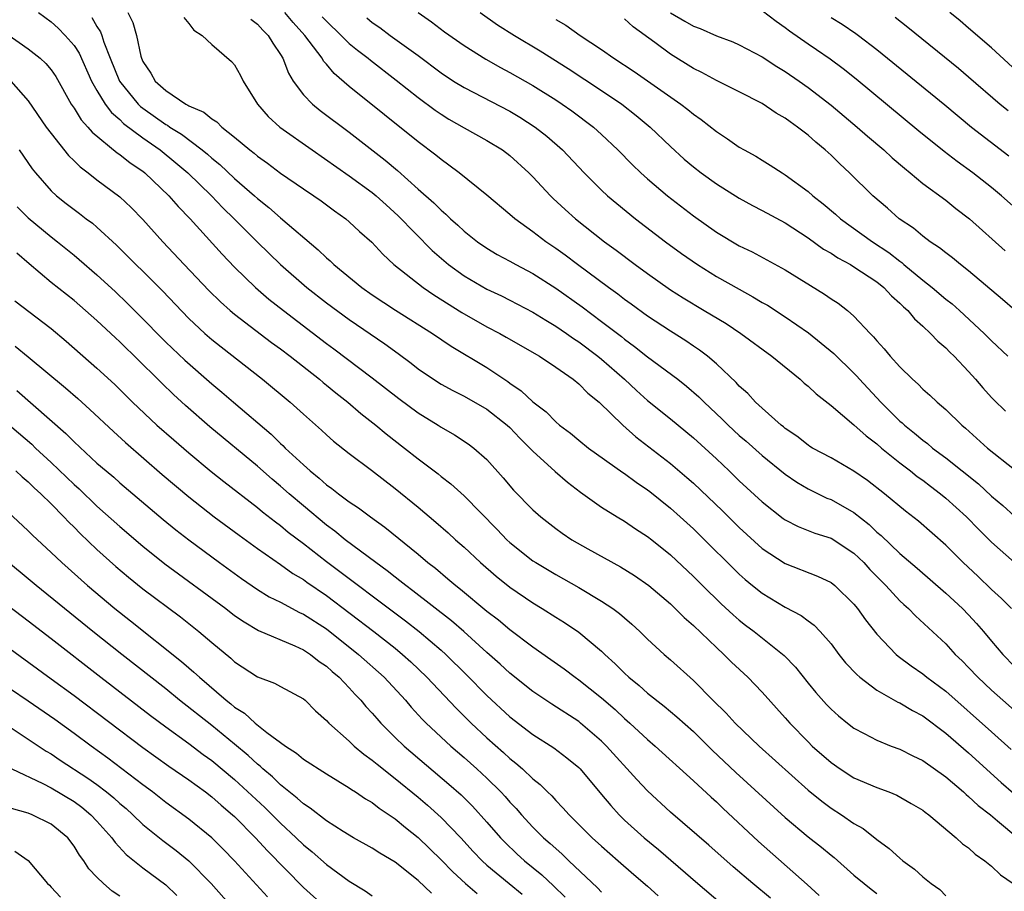
# Model space of a CAD drawing. Units: inches. Extents: x 2643000 to 2646000, y 1512000 to 1515000.
# Drawn here: x 2643376 to 2643462, y 1512924 to 1513000 of the extents above; entities that cross this region are included whole.
import ezdxf

# ---------------------------------------------------------------- set-up
doc = ezdxf.new("R2010")
doc.units = ezdxf.units.IN
doc.header["$MEASUREMENT"] = 0
doc.layers.add('LD26431512_2ft', color=80, linetype='Continuous')

msp = doc.modelspace()

# ---------------------------------------------------------------- linework, layer by layer
at = {"layer": 'LD26431512_2ft'}
for points, elevation in [([(2643377.906, 1513001), (2643379, 1513000.174), (2643379.621, 1512999.621), (2643380.225, 1512999), (2643381, 1512998.106), (2643381.437, 1512997.438), (2643382.526, 1512995), (2643383, 1512994.174), (2643383.724, 1512993), (2643384.264, 1512992.264), (2643385, 1512991.647), (2643385.322, 1512991.322), (2643387, 1512990.047), (2643388.497, 1512989), (2643389.878, 1512987.878), (2643390.909, 1512987), (2643392.971, 1512985), (2643393.962, 1512983.962), (2643394.966, 1512983), (2643397, 1512980.954), (2643399.005, 1512979), (2643401.295, 1512977), (2643403, 1512975.673), (2643405, 1512974.207), (2643408.082, 1512972.082), (2643409.247, 1512971.247), (2643410.397, 1512970.397), (2643411, 1512969.921), (2643412.326, 1512969), (2643413, 1512968.568), (2643414.013, 1512968.013), (2643415, 1512967.521), (2643417, 1512966.384), (2643418.776, 1512965), (2643419, 1512964.79), (2643419.867, 1512963.867), (2643420.743, 1512963), (2643421, 1512962.718), (2643422.96, 1512960.96), (2643424.031, 1512960.031), (2643425.158, 1512959.159), (2643427, 1512957.827), (2643428.345, 1512957), (2643429, 1512956.62), (2643429.954, 1512955.955), (2643431, 1512955.294), (2643431.364, 1512955), (2643433, 1512953.673), (2643435, 1512951.786), (2643435.785, 1512951), (2643437.415, 1512949.415), (2643438.456, 1512948.457), (2643439, 1512947.986), (2643439.55, 1512947.55), (2643440.285, 1512947), (2643442.913, 1512944.913), (2643443.888, 1512943.888), (2643445, 1512942.488), (2643445.674, 1512941.674), (2643446.619, 1512940.619), (2643447, 1512940.215), (2643447.637, 1512939.637), (2643448.435, 1512939), (2643449, 1512938.563), (2643449.902, 1512938.098), (2643451, 1512937.502), (2643452.251, 1512937), (2643453, 1512936.727), (2643454.142, 1512936.142), (2643455, 1512935.739), (2643457, 1512934.303), (2643458.544, 1512933), (2643458.777, 1512932.777), (2643459, 1512932.605), (2643459.823, 1512931.823), (2643460.893, 1512931), (2643461.526, 1512930.475), (2643463.283, 1512929)], 9676), ([(2643385.684, 1513001), (2643386.125, 1513000.125), (2643386.448, 1512999), (2643386.827, 1512997.173), (2643386.88, 1512997), (2643387, 1512996.729), (2643387.702, 1512995.702), (2643388.077, 1512995), (2643389, 1512994.177), (2643390.754, 1512993), (2643390.92, 1512992.92), (2643391, 1512992.86), (2643392.311, 1512992.311), (2643393, 1512991.716), (2643393.448, 1512991.448), (2643393.875, 1512991), (2643395, 1512990.108), (2643396.322, 1512989), (2643396.71, 1512988.71), (2643397, 1512988.453), (2643397.857, 1512987.857), (2643399, 1512986.985), (2643401, 1512985.604), (2643401.905, 1512985), (2643402.549, 1512984.549), (2643403.696, 1512983.696), (2643404.697, 1512983), (2643405, 1512982.743), (2643405.897, 1512981.897), (2643406.952, 1512980.952), (2643407.908, 1512979.908), (2643408.881, 1512979), (2643411.425, 1512977), (2643412.358, 1512976.358), (2643414.815, 1512974.815), (2643417, 1512973.578), (2643418.116, 1512973), (2643418.683, 1512972.683), (2643421.585, 1512971), (2643423, 1512970.055), (2643424.513, 1512969), (2643425, 1512968.605), (2643425.796, 1512967.796), (2643426.779, 1512967), (2643428.844, 1512965), (2643429.987, 1512963.987), (2643433, 1512961.641), (2643434.435, 1512960.435), (2643435, 1512959.929), (2643437.525, 1512957.524), (2643439, 1512956.061), (2643441, 1512954.228), (2643443, 1512952.919), (2643445.825, 1512951.825), (2643447, 1512951.261), (2643447.335, 1512951), (2643449, 1512949.38), (2643449.313, 1512949), (2643450.003, 1512948.003), (2643451, 1512946.751), (2643452.678, 1512945), (2643452.848, 1512944.848), (2643453.991, 1512943.991), (2643455, 1512943.301), (2643455.367, 1512943), (2643457, 1512941.793), (2643461, 1512938.25), (2643462.695, 1512936.695)], 9672), ([(2643462.732, 1512949), (2643461.864, 1512949.864), (2643461, 1512950.649), (2643459.805, 1512951.805), (2643458.527, 1512953), (2643457, 1512954.526), (2643454.627, 1512956.627), (2643453.489, 1512957.49), (2643451.66, 1512959), (2643450.175, 1512960.174), (2643449, 1512960.991), (2643447, 1512962.133), (2643445.373, 1512963), (2643445.143, 1512963.143), (2643445, 1512963.237), (2643444.03, 1512964.03), (2643443, 1512964.715), (2643442.85, 1512964.851), (2643442.651, 1512965), (2643441, 1512966.463), (2643440.42, 1512967), (2643439.742, 1512967.742), (2643439, 1512968.388), (2643438.716, 1512968.716), (2643437, 1512970.333), (2643436.218, 1512971), (2643435.537, 1512971.537), (2643435, 1512971.887), (2643434.343, 1512972.343), (2643433, 1512973.179), (2643431, 1512974.502), (2643429.561, 1512975.561), (2643429, 1512975.954), (2643428.415, 1512976.415), (2643427.586, 1512977), (2643424.882, 1512979), (2643423.818, 1512979.818), (2643423, 1512980.402), (2643422.123, 1512981), (2643421, 1512981.869), (2643419.431, 1512983), (2643419, 1512983.383), (2643417, 1512985.045), (2643414.563, 1512987), (2643413.68, 1512987.68), (2643413, 1512988.155), (2643412.547, 1512988.547), (2643411, 1512989.72), (2643408.059, 1512992.059), (2643405, 1512994.542), (2643403.675, 1512995.675), (2643403, 1512996.492), (2643402.757, 1512996.757), (2643402.623, 1512997), (2643401.501, 1512998.499), (2643401.109, 1512999), (2643400.113, 1513000.113), (2643399.375, 1513001)], 9666), ([(2643411.014, 1513001), (2643412.173, 1513000.173), (2643413.307, 1512999.307), (2643415, 1512998.118), (2643416.91, 1512996.91), (2643418.185, 1512996.185), (2643419, 1512995.763), (2643421, 1512994.63), (2643423, 1512993.372), (2643423.566, 1512993), (2643424.407, 1512992.407), (2643426.281, 1512991), (2643427, 1512990.341), (2643428.413, 1512989), (2643429.689, 1512987.689), (2643430.406, 1512987), (2643431, 1512986.472), (2643432.743, 1512985), (2643435, 1512983.25), (2643437, 1512981.833), (2643439, 1512980.645), (2643440.115, 1512980.115), (2643443, 1512978.555), (2643446.428, 1512976.429), (2643447, 1512976.024), (2643447.622, 1512975.622), (2643448.427, 1512975), (2643449, 1512974.505), (2643450.408, 1512973), (2643450.707, 1512972.707), (2643451, 1512972.336), (2643451.643, 1512971.643), (2643452.163, 1512971), (2643453, 1512970.068), (2643454.101, 1512969), (2643454.584, 1512968.583), (2643455, 1512968.142), (2643455.611, 1512967.61), (2643456.256, 1512967), (2643457, 1512966.367), (2643458.395, 1512965), (2643458.732, 1512964.732), (2643460.653, 1512963), (2643463, 1512961.124)], 9660), ([(2643416.419, 1513001), (2643417.931, 1512999.931), (2643419.412, 1512999), (2643421.641, 1512997.641), (2643424.093, 1512996.093), (2643427, 1512994.184), (2643428.75, 1512993), (2643430.017, 1512992.017), (2643431.243, 1512991), (2643433, 1512989.303), (2643434.206, 1512988.206), (2643435, 1512987.531), (2643435.68, 1512987), (2643437, 1512986.034), (2643439, 1512984.782), (2643440.151, 1512984.15), (2643441, 1512983.725), (2643443, 1512982.634), (2643445, 1512981.342), (2643446.353, 1512980.353), (2643447, 1512979.984), (2643447.582, 1512979.582), (2643448.688, 1512979), (2643449, 1512978.813), (2643451, 1512977.49), (2643451.613, 1512977), (2643452.269, 1512976.269), (2643453, 1512975.644), (2643453.313, 1512975.313), (2643453.684, 1512975), (2643454.263, 1512974.263), (2643455, 1512973.63), (2643455.679, 1512973), (2643456.307, 1512972.307), (2643457, 1512971.728), (2643457.353, 1512971.353), (2643457.724, 1512971), (2643459, 1512969.661), (2643459.599, 1512969), (2643460.24, 1512968.24), (2643461, 1512967.404), (2643461.197, 1512967.197), (2643462.221, 1512966.221)], 9658), ([(2643433, 1513000.96), (2643434.246, 1513000.246), (2643435, 1512999.79), (2643435.586, 1512999.586), (2643437, 1512998.966), (2643438.43, 1512998.43), (2643439, 1512998.182), (2643441, 1512997.116), (2643442.271, 1512996.271), (2643443, 1512995.835), (2643444.222, 1512995), (2643445, 1512994.451), (2643447, 1512992.901), (2643449.276, 1512991), (2643450.193, 1512990.193), (2643451.609, 1512989), (2643452.327, 1512988.327), (2643453.398, 1512987.398), (2643453.905, 1512987), (2643455, 1512986.08), (2643457, 1512984.607), (2643457.893, 1512983.893), (2643459.068, 1512983), (2643462.19, 1512980.19)], 9652), ([(2643464.12, 1512983), (2643461.867, 1512985), (2643461, 1512985.712), (2643459.349, 1512987), (2643457.987, 1512987.987), (2643456.859, 1512988.859), (2643454.648, 1512990.648), (2643449.18, 1512995.18), (2643448.072, 1512996.072), (2643446.929, 1512996.93), (2643445.745, 1512997.744), (2643445, 1512998.236), (2643443.368, 1512999.368), (2643443, 1512999.662), (2643442.21, 1513000.21), (2643441, 1513001.141)], 9650), ([(2643463.562, 1512995.562), (2643461, 1512997.906), (2643459, 1512999.634), (2643458.259, 1513000.259), (2643457.345, 1513001)], 9644), ([(2643382.548, 1513000.548), (2643383, 1512999.778), (2643383.308, 1512999.308), (2643383.421, 1512999), (2643383.597, 1512998.403), (2643384.149, 1512997), (2643384.969, 1512995), (2643386.601, 1512993), (2643386.799, 1512992.799), (2643387, 1512992.648), (2643389, 1512991.228), (2643389.154, 1512991.154), (2643389.362, 1512991), (2643390.374, 1512990.374), (2643392.182, 1512989), (2643392.632, 1512988.632), (2643393, 1512988.293), (2643393.72, 1512987.72), (2643395, 1512986.51), (2643396.735, 1512985), (2643397, 1512984.754), (2643397.987, 1512983.987), (2643399, 1512983.084), (2643402.296, 1512980.296), (2643403, 1512979.602), (2643403.329, 1512979.329), (2643403.654, 1512979), (2643406.098, 1512977), (2643407, 1512976.362), (2643409.017, 1512975.017), (2643412.238, 1512973), (2643413.878, 1512971.878), (2643417, 1512970.016), (2643418.812, 1512968.812), (2643419, 1512968.664), (2643419.996, 1512967.996), (2643421, 1512967.037), (2643422.157, 1512966.157), (2643423, 1512965.272), (2643423.316, 1512965), (2643424.281, 1512964.281), (2643425, 1512963.675), (2643425.855, 1512963), (2643428.859, 1512960.859), (2643429, 1512960.775), (2643430.014, 1512960.014), (2643431, 1512959.348), (2643431.196, 1512959.196), (2643433, 1512957.744), (2643433.843, 1512957), (2643435, 1512955.942), (2643435.973, 1512955), (2643438.486, 1512952.485), (2643439, 1512951.994), (2643439.523, 1512951.523), (2643440.164, 1512951), (2643441, 1512950.328), (2643443, 1512949.123), (2643444.399, 1512948.399), (2643445, 1512947.928), (2643445.544, 1512947.544), (2643446.052, 1512947), (2643447, 1512945.903), (2643447.689, 1512945), (2643448.273, 1512944.273), (2643449.238, 1512943.238), (2643449.519, 1512943), (2643451, 1512941.873), (2643452.832, 1512940.832), (2643453, 1512940.762), (2643454.095, 1512940.095), (2643455, 1512939.623), (2643457, 1512938.125), (2643459, 1512936.399), (2643461.833, 1512933.833), (2643463.971, 1512931.971)], 9674), ([(2643390.558, 1513000.558), (2643391, 1513000.036), (2643391.439, 1512999.44), (2643392.162, 1512999), (2643393, 1512998.196), (2643394.72, 1512996.72), (2643395, 1512996.419), (2643395.499, 1512995.499), (2643395.752, 1512995), (2643397.007, 1512993), (2643397.929, 1512991.929), (2643398.951, 1512991), (2643401.769, 1512989), (2643405, 1512986.755), (2643407, 1512985.279), (2643407.333, 1512985), (2643408.203, 1512984.203), (2643409.263, 1512983.263), (2643412.224, 1512980.224), (2643413.641, 1512979), (2643415, 1512978.012), (2643417, 1512976.858), (2643418.268, 1512976.268), (2643419, 1512975.902), (2643421, 1512974.856), (2643422.143, 1512974.143), (2643423, 1512973.643), (2643423.934, 1512973), (2643424.551, 1512972.551), (2643425, 1512972.265), (2643426.678, 1512971), (2643427, 1512970.739), (2643428.986, 1512969), (2643430.027, 1512968.027), (2643431, 1512967.157), (2643433, 1512965.538), (2643435, 1512963.894), (2643437, 1512962.058), (2643438.125, 1512961), (2643439, 1512960.144), (2643441, 1512958.296), (2643442.839, 1512956.839), (2643443, 1512956.727), (2643444.141, 1512956.141), (2643445.579, 1512955.58), (2643447, 1512955.123), (2643449, 1512953.822), (2643449.847, 1512953), (2643450.393, 1512952.394), (2643451.788, 1512951), (2643453, 1512949.677), (2643453.344, 1512949.344), (2643453.741, 1512949), (2643454.353, 1512948.353), (2643457, 1512945.904), (2643457.83, 1512945), (2643458.43, 1512944.43), (2643459, 1512943.849), (2643459.789, 1512943), (2643461, 1512941.872), (2643461.974, 1512941), (2643463, 1512940.11)], 9670), ([(2643396.413, 1513000.413), (2643397, 1512999.979), (2643397.462, 1512999.462), (2643397.93, 1512999), (2643398.318, 1512998.318), (2643399, 1512997.316), (2643399.191, 1512997), (2643399.687, 1512995.687), (2643400.118, 1512995), (2643401, 1512993.823), (2643401.794, 1512993), (2643402.455, 1512992.455), (2643405, 1512990.539), (2643408.117, 1512988.117), (2643409.198, 1512987.198), (2643411, 1512985.58), (2643412.374, 1512984.374), (2643413, 1512983.738), (2643413.408, 1512983.408), (2643413.825, 1512983), (2643414.45, 1512982.45), (2643415, 1512981.922), (2643416.162, 1512981), (2643417, 1512980.427), (2643417.894, 1512979.894), (2643419, 1512979.307), (2643419.529, 1512979), (2643421, 1512978.218), (2643423, 1512976.934), (2643425.306, 1512975.306), (2643427, 1512974.039), (2643428.722, 1512972.722), (2643429, 1512972.492), (2643429.864, 1512971.864), (2643431, 1512970.946), (2643433.629, 1512969), (2643434.404, 1512968.403), (2643435.474, 1512967.474), (2643435.94, 1512967), (2643437.515, 1512965.515), (2643438.024, 1512965), (2643439, 1512964.098), (2643439.594, 1512963.593), (2643441, 1512962.344), (2643443, 1512960.725), (2643444.01, 1512960.01), (2643445, 1512959.424), (2643446.638, 1512958.638), (2643447, 1512958.503), (2643449, 1512957.387), (2643450.323, 1512956.323), (2643451, 1512955.665), (2643451.363, 1512955.363), (2643453, 1512953.785), (2643454.509, 1512952.509), (2643457, 1512950.35), (2643458.466, 1512949), (2643459, 1512948.454), (2643459.692, 1512947.692), (2643460.294, 1512947), (2643461, 1512946.145), (2643461.978, 1512945), (2643463, 1512943.94)], 9668), ([(2643402.628, 1513000.628), (2643403, 1513000.224), (2643404.287, 1512999), (2643405, 1512998.292), (2643405.714, 1512997.714), (2643406.652, 1512997), (2643406.836, 1512996.836), (2643409.089, 1512995.089), (2643411, 1512993.565), (2643412.473, 1512992.473), (2643413, 1512992.112), (2643413.685, 1512991.685), (2643415, 1512990.933), (2643417, 1512989.824), (2643418.353, 1512989), (2643419, 1512988.513), (2643420.654, 1512987), (2643421, 1512986.655), (2643422.542, 1512985), (2643422.773, 1512984.773), (2643423.805, 1512983.806), (2643424.711, 1512983), (2643427.261, 1512981), (2643428.266, 1512980.266), (2643429.936, 1512979), (2643431, 1512978.221), (2643433, 1512976.8), (2643434.098, 1512976.098), (2643435.949, 1512975), (2643437.848, 1512973.848), (2643439.138, 1512973), (2643441.84, 1512971), (2643444.299, 1512969), (2643444.666, 1512968.666), (2643445, 1512968.4), (2643445.717, 1512967.717), (2643447, 1512966.709), (2643449, 1512965.009), (2643450.055, 1512964.055), (2643451, 1512963.355), (2643451.409, 1512963), (2643453, 1512961.707), (2643453.924, 1512961), (2643454.516, 1512960.516), (2643455, 1512960.182), (2643455.661, 1512959.662), (2643456.551, 1512959), (2643457, 1512958.63), (2643458.8, 1512957), (2643459.885, 1512955.885), (2643461, 1512954.787), (2643463, 1512953.008)], 9664), ([(2643406.517, 1513000.517), (2643407, 1513000.117), (2643407.672, 1512999.672), (2643408.568, 1512999), (2643411, 1512997.242), (2643413, 1512995.729), (2643414.096, 1512995), (2643415, 1512994.436), (2643419, 1512992.387), (2643419.871, 1512991.871), (2643421.218, 1512991), (2643422.207, 1512990.207), (2643423.582, 1512989), (2643425.482, 1512987), (2643427, 1512985.482), (2643427.515, 1512985), (2643428.319, 1512984.319), (2643429.954, 1512983), (2643432.571, 1512981), (2643433.968, 1512979.968), (2643435.349, 1512979), (2643437, 1512977.976), (2643439, 1512976.843), (2643440.196, 1512976.196), (2643441, 1512975.697), (2643441.447, 1512975.447), (2643443, 1512974.44), (2643445.033, 1512973.033), (2643446.153, 1512972.153), (2643447.237, 1512971.237), (2643449, 1512969.528), (2643449.26, 1512969.26), (2643449.481, 1512969), (2643451.33, 1512967), (2643453, 1512965.354), (2643453.196, 1512965.196), (2643453.393, 1512965), (2643454.29, 1512964.29), (2643455, 1512963.684), (2643455.399, 1512963.399), (2643455.852, 1512963), (2643457, 1512962.135), (2643459.86, 1512959.86), (2643461, 1512958.812), (2643461.977, 1512957.977), (2643463, 1512957.058)], 9662), ([(2643423, 1513000.384), (2643423.889, 1512999.889), (2643425.135, 1512999), (2643427, 1512997.76), (2643428.073, 1512997), (2643429.841, 1512995.841), (2643433.913, 1512993), (2643434.525, 1512992.525), (2643435, 1512992.119), (2643435.666, 1512991.666), (2643437, 1512990.604), (2643437.981, 1512989.981), (2643439, 1512989.246), (2643439.42, 1512989), (2643440.449, 1512988.449), (2643441, 1512988.097), (2643441.686, 1512987.686), (2643442.725, 1512987), (2643443, 1512986.842), (2643445, 1512985.372), (2643445.414, 1512985), (2643446.31, 1512984.31), (2643447.398, 1512983.398), (2643447.835, 1512983), (2643450.605, 1512981), (2643452.05, 1512980.05), (2643453, 1512979.286), (2643453.173, 1512979.173), (2643453.36, 1512979), (2643455, 1512977.633), (2643455.807, 1512977), (2643457, 1512975.992), (2643457.564, 1512975.564), (2643458.193, 1512975), (2643460.366, 1512973), (2643461, 1512972.359), (2643462.42, 1512971)], 9656), ([(2643463.023, 1512975.022), (2643461.962, 1512975.961), (2643459, 1512978.461), (2643458.292, 1512979), (2643457.579, 1512979.579), (2643457, 1512980.012), (2643456.466, 1512980.466), (2643455.636, 1512981), (2643455, 1512981.47), (2643454.182, 1512982.182), (2643452.944, 1512983), (2643451.918, 1512983.918), (2643450.647, 1512985), (2643448.621, 1512987), (2643447.776, 1512987.776), (2643447, 1512988.534), (2643446.493, 1512989), (2643445.672, 1512989.672), (2643445, 1512990.28), (2643444.077, 1512991), (2643443.442, 1512991.442), (2643443, 1512991.783), (2643442.218, 1512992.218), (2643441, 1512993.04), (2643439, 1512994.064), (2643437, 1512995.065), (2643435.749, 1512995.749), (2643435, 1512996.105), (2643433, 1512997.352), (2643431.63, 1512998.37), (2643429.741, 1512999.741), (2643429, 1513000.433)], 9654), ([(2643447, 1513000.559), (2643447.969, 1512999.97), (2643449.169, 1512999.169), (2643449.393, 1512999), (2643451, 1512997.754), (2643451.93, 1512997), (2643456.93, 1512992.931), (2643459.255, 1512991), (2643462.489, 1512988.49)], 9648), ([(2643452.585, 1513000.585), (2643453.699, 1512999.699), (2643458.125, 1512996.125), (2643459, 1512995.393), (2643461.749, 1512993), (2643462.43, 1512992.43)], 9646), ([(2643375.126, 1512999.126), (2643377, 1512997.816), (2643378.052, 1512997), (2643378.553, 1512996.553), (2643379, 1512996.002), (2643379.409, 1512995.409), (2643380.747, 1512993), (2643381, 1512992.633), (2643381.622, 1512991.622), (2643382.21, 1512991), (2643382.566, 1512990.566), (2643384.755, 1512988.755), (2643385, 1512988.6), (2643385.884, 1512987.884), (2643387, 1512987.137), (2643387.173, 1512987), (2643389.268, 1512985), (2643390.063, 1512984.063), (2643391.116, 1512983), (2643393.911, 1512979.911), (2643395, 1512978.774), (2643396.809, 1512977), (2643397.992, 1512975.992), (2643399.251, 1512975), (2643403, 1512972.112), (2643403.644, 1512971.644), (2643407, 1512969.111), (2643409.317, 1512967.317), (2643411, 1512966.07), (2643412.743, 1512965), (2643413, 1512964.827), (2643414.163, 1512964.163), (2643415.365, 1512963.365), (2643415.865, 1512963), (2643417, 1512961.992), (2643418.412, 1512960.412), (2643419.323, 1512959.323), (2643421, 1512957.611), (2643421.685, 1512957), (2643423, 1512955.978), (2643423.565, 1512955.565), (2643424.404, 1512955), (2643425.804, 1512954.196), (2643428.632, 1512952.632), (2643429.868, 1512951.869), (2643431.104, 1512951), (2643433, 1512949.397), (2643433.423, 1512949), (2643434.205, 1512948.206), (2643435, 1512947.524), (2643437, 1512945.599), (2643437.657, 1512945), (2643438.323, 1512944.322), (2643439.732, 1512943), (2643441, 1512941.693), (2643443, 1512939.475), (2643443.407, 1512939), (2643445, 1512937.358), (2643445.369, 1512937), (2643447, 1512935.55), (2643447.797, 1512935), (2643449, 1512934.235), (2643451, 1512933.375), (2643452.037, 1512933), (2643452.728, 1512932.728), (2643454, 1512932), (2643455, 1512931.402), (2643455.217, 1512931.217), (2643455.519, 1512931), (2643457.9, 1512929), (2643458.472, 1512928.472), (2643459, 1512928.114), (2643459.578, 1512927.578), (2643460.401, 1512927), (2643461, 1512926.517), (2643461.778, 1512925.778), (2643462.881, 1512925)], 9678), ([(2643375.486, 1512995), (2643377, 1512993.297), (2643378.577, 1512991), (2643379, 1512990.433), (2643380.523, 1512988.524), (2643381, 1512988.059), (2643381.52, 1512987.52), (2643382.228, 1512987), (2643383, 1512986.397), (2643385, 1512984.921), (2643385.978, 1512983.978), (2643387, 1512982.926), (2643388.729, 1512981), (2643390.605, 1512979), (2643392.754, 1512976.754), (2643393.758, 1512975.758), (2643394.601, 1512975), (2643395, 1512974.663), (2643398.211, 1512972.211), (2643399, 1512971.637), (2643399.829, 1512971), (2643402.386, 1512969), (2643402.714, 1512968.714), (2643403, 1512968.495), (2643403.816, 1512967.816), (2643404.873, 1512967), (2643406.012, 1512966.012), (2643407.303, 1512965), (2643408.223, 1512964.223), (2643409.814, 1512963), (2643411, 1512962.061), (2643412.739, 1512960.738), (2643413, 1512960.518), (2643413.861, 1512959.861), (2643415, 1512958.822), (2643417.881, 1512955.881), (2643418.724, 1512955), (2643419, 1512954.747), (2643421, 1512953.17), (2643421.26, 1512953), (2643423, 1512951.954), (2643425, 1512950.831), (2643427, 1512949.646), (2643427.978, 1512949), (2643428.569, 1512948.569), (2643429, 1512948.172), (2643429.634, 1512947.634), (2643430.32, 1512947), (2643431, 1512946.323), (2643432.446, 1512945), (2643433, 1512944.533), (2643435, 1512942.727), (2643436.683, 1512941), (2643437.86, 1512939.859), (2643438.641, 1512939), (2643440.744, 1512937), (2643445, 1512933.15), (2643446.185, 1512932.185), (2643447, 1512931.587), (2643447.923, 1512931), (2643449, 1512930.255), (2643449.798, 1512929.797), (2643451, 1512928.833), (2643452.071, 1512928.071), (2643453, 1512927.204), (2643453.247, 1512927), (2643454.266, 1512926.266), (2643455, 1512925.579), (2643455.717, 1512925), (2643456.472, 1512924.472), (2643457, 1512923.946)], 9680), ([(2643376.218, 1512989), (2643377.345, 1512987.345), (2643377.627, 1512987), (2643379, 1512985.432), (2643379.459, 1512985), (2643380.321, 1512984.321), (2643381, 1512983.796), (2643381.467, 1512983.467), (2643382.062, 1512983), (2643382.603, 1512982.603), (2643383, 1512982.259), (2643384.695, 1512980.695), (2643388.697, 1512976.697), (2643391, 1512974.301), (2643392.388, 1512973), (2643393, 1512972.469), (2643393.814, 1512971.814), (2643397.422, 1512969), (2643399.844, 1512967), (2643401, 1512965.954), (2643402.57, 1512964.57), (2643403, 1512964.156), (2643403.609, 1512963.609), (2643405, 1512962.517), (2643406.944, 1512961.056), (2643409, 1512959.47), (2643411, 1512957.83), (2643412.543, 1512956.543), (2643413.608, 1512955.608), (2643414.25, 1512955), (2643415, 1512954.336), (2643416.423, 1512953), (2643417.812, 1512951.812), (2643419, 1512950.872), (2643421, 1512949.5), (2643421.825, 1512949), (2643423, 1512948.24), (2643423.767, 1512947.767), (2643425, 1512946.936), (2643427, 1512945.269), (2643427.273, 1512945), (2643428.179, 1512944.18), (2643429, 1512943.344), (2643429.371, 1512943), (2643430.271, 1512942.271), (2643431, 1512941.613), (2643432.464, 1512940.464), (2643433.561, 1512939.562), (2643435, 1512938.255), (2643436.641, 1512936.641), (2643438.7, 1512934.7), (2643443, 1512930.773), (2643445, 1512929.08), (2643446.174, 1512928.174), (2643447, 1512927.481), (2643447.273, 1512927.273), (2643449, 1512925.749), (2643449.887, 1512925), (2643450.507, 1512924.507), (2643451, 1512924.149)], 9682), ([(2643376.049, 1512984.049), (2643377, 1512983.081), (2643379, 1512981.433), (2643379.569, 1512981), (2643381, 1512979.836), (2643381.456, 1512979.456), (2643383, 1512978.113), (2643384.617, 1512976.617), (2643385.643, 1512975.643), (2643387, 1512974.274), (2643388.611, 1512972.611), (2643389, 1512972.225), (2643390.657, 1512970.657), (2643393, 1512968.607), (2643393.882, 1512967.881), (2643394.894, 1512967), (2643398.193, 1512964.193), (2643399, 1512963.4), (2643399.215, 1512963.215), (2643399.418, 1512963), (2643401, 1512961.521), (2643401.584, 1512961), (2643402.376, 1512960.376), (2643403, 1512959.797), (2643403.473, 1512959.473), (2643404.056, 1512959), (2643405, 1512958.301), (2643405.791, 1512957.791), (2643406.849, 1512957), (2643408.101, 1512956.102), (2643411, 1512953.727), (2643411.857, 1512953), (2643412.504, 1512952.504), (2643413.598, 1512951.598), (2643414.284, 1512951), (2643414.691, 1512950.69), (2643417, 1512948.773), (2643418.004, 1512948.004), (2643419, 1512947.175), (2643421, 1512945.66), (2643422.559, 1512944.559), (2643423.722, 1512943.722), (2643424.691, 1512943), (2643425, 1512942.789), (2643427, 1512941.211), (2643428.18, 1512940.18), (2643429, 1512939.404), (2643429.464, 1512939), (2643431, 1512937.565), (2643431.669, 1512937), (2643435, 1512933.97), (2643436.535, 1512932.535), (2643437, 1512932.124), (2643437.568, 1512931.568), (2643440.677, 1512928.677), (2643444.916, 1512924.916), (2643445.96, 1512923.96)], 9684), ([(2643441.723, 1512923.723), (2643440.176, 1512925), (2643438.463, 1512926.463), (2643436.346, 1512928.346), (2643433, 1512931.229), (2643431, 1512933.082), (2643430.067, 1512934.067), (2643427.422, 1512937), (2643427, 1512937.419), (2643425.165, 1512939), (2643425, 1512939.131), (2643422.645, 1512940.645), (2643421, 1512941.763), (2643419, 1512943.355), (2643418.15, 1512944.15), (2643417, 1512945.164), (2643414.977, 1512947), (2643413.92, 1512947.92), (2643410.544, 1512950.544), (2643409.915, 1512951), (2643409.416, 1512951.416), (2643409, 1512951.725), (2643408.296, 1512952.296), (2643407.302, 1512953), (2643404.631, 1512955), (2643403.738, 1512955.738), (2643403, 1512956.267), (2643401, 1512957.941), (2643399.757, 1512959), (2643399, 1512959.679), (2643398.28, 1512960.28), (2643397, 1512961.406), (2643392.85, 1512964.851), (2643390.713, 1512966.713), (2643389.668, 1512967.668), (2643388.646, 1512968.646), (2643388.304, 1512969), (2643385, 1512972.261), (2643384.609, 1512972.609), (2643383, 1512974.127), (2643381, 1512975.854), (2643379, 1512977.446), (2643377.074, 1512979.074), (2643376.003, 1512980.003)], 9686), ([(2643375.847, 1512975.847), (2643379, 1512973.428), (2643380.326, 1512972.326), (2643383, 1512969.969), (2643384.544, 1512968.544), (2643386.109, 1512967), (2643388.226, 1512965), (2643389.7, 1512963.7), (2643391, 1512962.58), (2643392.953, 1512960.953), (2643394.064, 1512960.064), (2643397, 1512957.81), (2643397.44, 1512957.44), (2643398.558, 1512956.559), (2643399, 1512956.239), (2643399.672, 1512955.672), (2643401, 1512954.658), (2643403, 1512953.086), (2643409.91, 1512947.911), (2643411.076, 1512947), (2643413, 1512945.363), (2643413.404, 1512945), (2643415.215, 1512943.215), (2643417, 1512941.412), (2643419, 1512939.556), (2643421, 1512938.021), (2643422.841, 1512936.841), (2643423.979, 1512935.98), (2643425, 1512935.126), (2643425.125, 1512935), (2643427, 1512932.781), (2643427.8, 1512931.799), (2643428.527, 1512931), (2643429, 1512930.544), (2643430.702, 1512929), (2643431.96, 1512927.96), (2643435.384, 1512925), (2643437.343, 1512923.343)], 9688), ([(2643375.87, 1512971.87), (2643377, 1512970.95), (2643380.249, 1512968.249), (2643381.319, 1512967.319), (2643382.369, 1512966.369), (2643384.428, 1512964.428), (2643385.478, 1512963.478), (2643388.693, 1512960.693), (2643391, 1512958.743), (2643393.226, 1512957), (2643395.395, 1512955.395), (2643397, 1512954.242), (2643399, 1512952.834), (2643400.065, 1512952.065), (2643401, 1512951.518), (2643401.295, 1512951.295), (2643403, 1512950.145), (2643407.129, 1512947), (2643409, 1512945.529), (2643409.646, 1512945), (2643410.355, 1512944.355), (2643411.768, 1512943), (2643414.306, 1512940.306), (2643415.632, 1512939), (2643417, 1512937.716), (2643418.437, 1512936.437), (2643419, 1512935.912), (2643419.519, 1512935.519), (2643420.104, 1512935), (2643421, 1512934.145), (2643421.641, 1512933.641), (2643422.269, 1512933), (2643422.643, 1512932.643), (2643423, 1512932.24), (2643423.62, 1512931.62), (2643424.165, 1512931), (2643426.188, 1512929), (2643427, 1512928.264), (2643428.453, 1512927), (2643429.798, 1512925.798), (2643431, 1512924.777), (2643431.942, 1512923.942)], 9690), ([(2643376.025, 1512968.025), (2643380.277, 1512964.277), (2643381, 1512963.53), (2643383, 1512961.688), (2643383.792, 1512961), (2643384.455, 1512960.455), (2643385, 1512959.97), (2643388.772, 1512956.772), (2643389.87, 1512955.87), (2643391, 1512954.975), (2643393.673, 1512953), (2643395.613, 1512951.613), (2643397, 1512950.659), (2643398.021, 1512950.021), (2643399, 1512949.539), (2643400.662, 1512948.662), (2643401, 1512948.517), (2643403, 1512947.213), (2643405.792, 1512945), (2643408.043, 1512943), (2643409.894, 1512941), (2643410.402, 1512940.402), (2643411.358, 1512939.357), (2643411.712, 1512939), (2643413.842, 1512937), (2643415, 1512936.004), (2643416.126, 1512935), (2643417, 1512934.187), (2643418.203, 1512933), (2643418.588, 1512932.588), (2643419, 1512932.102), (2643419.538, 1512931.539), (2643419.999, 1512931), (2643421, 1512929.925), (2643421.932, 1512929), (2643422.511, 1512928.511), (2643423, 1512928.052), (2643423.572, 1512927.571), (2643424.152, 1512927), (2643426.637, 1512924.637), (2643427, 1512924.245)], 9692), ([(2643375, 1512965.303), (2643377.322, 1512963.322), (2643377.645, 1512963), (2643379, 1512961.74), (2643381, 1512959.805), (2643381.432, 1512959.432), (2643383, 1512957.934), (2643385, 1512956.148), (2643387, 1512954.435), (2643388.906, 1512952.906), (2643394.23, 1512949), (2643395, 1512948.397), (2643395.822, 1512947.822), (2643397.09, 1512947.09), (2643400.25, 1512945.75), (2643401, 1512945.4), (2643401.605, 1512945), (2643402.381, 1512944.381), (2643403, 1512943.97), (2643403.505, 1512943.505), (2643404.114, 1512943), (2643405, 1512942.073), (2643405.508, 1512941.508), (2643406.002, 1512941), (2643406.448, 1512940.448), (2643407, 1512939.855), (2643407.388, 1512939.388), (2643407.739, 1512939), (2643409, 1512937.756), (2643409.775, 1512937), (2643413.687, 1512933.687), (2643414.744, 1512932.744), (2643415.749, 1512931.749), (2643417, 1512930.348), (2643418.174, 1512929), (2643418.577, 1512928.578), (2643419.608, 1512927.608), (2643420.282, 1512927), (2643421.773, 1512925.773), (2643422.804, 1512924.804), (2643423.807, 1512923.808)], 9694), ([(2643375.922, 1512961), (2643376.474, 1512960.474), (2643377, 1512960.05), (2643377.518, 1512959.518), (2643378.107, 1512959), (2643379, 1512958.123), (2643380.115, 1512957), (2643380.534, 1512956.534), (2643381, 1512956.102), (2643381.542, 1512955.542), (2643383, 1512954.157), (2643384.652, 1512952.652), (2643385.733, 1512951.733), (2643387, 1512950.723), (2643390.284, 1512948.284), (2643391.887, 1512947), (2643393, 1512946.032), (2643394.656, 1512944.656), (2643395, 1512944.333), (2643397, 1512943.049), (2643398.483, 1512942.483), (2643399, 1512942.191), (2643401, 1512941.119), (2643401.139, 1512941), (2643402.065, 1512940.065), (2643403, 1512939.242), (2643403.214, 1512939), (2643405, 1512937.411), (2643405.431, 1512937), (2643406.279, 1512936.279), (2643407, 1512935.775), (2643407.414, 1512935.414), (2643409, 1512934.167), (2643411, 1512932.537), (2643411.83, 1512931.83), (2643413, 1512930.778), (2643414.714, 1512929), (2643415.808, 1512927.809), (2643416.588, 1512927), (2643417, 1512926.621), (2643418.923, 1512925), (2643420.072, 1512924.072)], 9696), ([(2643374.289, 1512958.289), (2643377, 1512955.785), (2643377.387, 1512955.387), (2643379, 1512953.895), (2643379.93, 1512953), (2643382.172, 1512951), (2643384.563, 1512949), (2643385.935, 1512947.935), (2643390.381, 1512944.381), (2643391, 1512943.832), (2643391.457, 1512943.457), (2643391.923, 1512943), (2643394.251, 1512941), (2643394.674, 1512940.674), (2643395, 1512940.387), (2643395.859, 1512939.859), (2643396.787, 1512939), (2643397.819, 1512938.181), (2643399.423, 1512937), (2643400.391, 1512936.391), (2643401, 1512935.869), (2643403, 1512934.57), (2643405, 1512933.358), (2643405.203, 1512933.203), (2643405.535, 1512933), (2643406.4, 1512932.4), (2643407, 1512932.061), (2643407.588, 1512931.588), (2643409, 1512930.644), (2643409.894, 1512929.894), (2643411, 1512929.029), (2643413, 1512927.077), (2643414.021, 1512926.021), (2643415.118, 1512925), (2643416.143, 1512924.143)], 9698), ([(2643412.169, 1512924.169), (2643411, 1512925.279), (2643409, 1512926.879), (2643407.661, 1512927.662), (2643407, 1512928.101), (2643405.37, 1512929), (2643404.452, 1512929.548), (2643403, 1512930.478), (2643401.592, 1512931.592), (2643401, 1512931.96), (2643400.467, 1512932.467), (2643399, 1512933.624), (2643398.308, 1512934.308), (2643397.473, 1512935), (2643397.235, 1512935.235), (2643397, 1512935.405), (2643396.184, 1512936.184), (2643395, 1512937.155), (2643393, 1512938.788), (2643390.208, 1512941), (2643389, 1512941.985), (2643385.163, 1512945), (2643382.645, 1512947), (2643377.699, 1512951), (2643377, 1512951.593), (2643375.272, 1512953)], 9700), ([(2643372.923, 1512951), (2643377, 1512947.918), (2643379, 1512946.383), (2643383.341, 1512943), (2643387.666, 1512939.666), (2643389, 1512938.666), (2643391, 1512937.212), (2643392.264, 1512936.264), (2643393, 1512935.75), (2643395, 1512934.087), (2643397.629, 1512931.629), (2643399, 1512930.268), (2643400.372, 1512929), (2643401, 1512928.383), (2643401.764, 1512927.764), (2643403, 1512926.657), (2643405, 1512925.203), (2643406.381, 1512924.381), (2643407, 1512923.939)], 9702), ([(2643373.126, 1512947.126), (2643379, 1512942.872), (2643381, 1512941.406), (2643387, 1512936.88), (2643389.25, 1512935.25), (2643391, 1512934.04), (2643392.446, 1512933), (2643393, 1512932.583), (2643393.831, 1512931.832), (2643394.827, 1512931), (2643395, 1512930.839), (2643396.822, 1512929), (2643397.855, 1512927.855), (2643401, 1512924.672), (2643403, 1512922.843)], 9704), ([(2643397.852, 1512923.852), (2643394.985, 1512927), (2643394.008, 1512928.008), (2643393, 1512929.004), (2643391, 1512930.626), (2643389, 1512932.088), (2643387.844, 1512933), (2643387, 1512933.628), (2643383.955, 1512935.955), (2643382.48, 1512937), (2643381, 1512938.097), (2643379.31, 1512939.31), (2643377, 1512940.905), (2643373.903, 1512943)], 9706), ([(2643375.249, 1512938.751), (2643377, 1512937.606), (2643378.558, 1512936.558), (2643379, 1512936.312), (2643379.781, 1512935.781), (2643382.205, 1512934.205), (2643383, 1512933.631), (2643383.832, 1512933), (2643384.477, 1512932.477), (2643385, 1512931.989), (2643385.538, 1512931.539), (2643386.139, 1512931), (2643387, 1512930.166), (2643388.753, 1512928.752), (2643389.889, 1512927.889), (2643391, 1512926.975), (2643392.942, 1512925), (2643394.741, 1512923)], 9708), ([(2643375.574, 1512935), (2643378.279, 1512933.721), (2643379, 1512933.348), (2643381, 1512932.152), (2643381.664, 1512931.665), (2643382.473, 1512931), (2643383, 1512930.434), (2643384.283, 1512929), (2643384.572, 1512928.572), (2643385.542, 1512927.542), (2643387, 1512926.389), (2643389, 1512924.895), (2643389.975, 1512923.975)], 9710), ([(2643385, 1512923.914), (2643384.335, 1512924.335), (2643383.56, 1512925), (2643383, 1512925.547), (2643382.293, 1512926.293), (2643381.85, 1512927), (2643381.478, 1512927.478), (2643381, 1512928.279), (2643380.456, 1512929), (2643379, 1512930.193), (2643377.344, 1512931), (2643377, 1512931.137), (2643375.542, 1512931.542)], 9712), ([(2643375.841, 1512927.841), (2643377.007, 1512927.007), (2643378.695, 1512925), (2643378.851, 1512924.851), (2643379, 1512924.676), (2643379.821, 1512923.821)], 9714)]:
    msp.add_lwpolyline(points, dxfattribs=dict(at, elevation=elevation))

doc.saveas('drawing.dxf')
